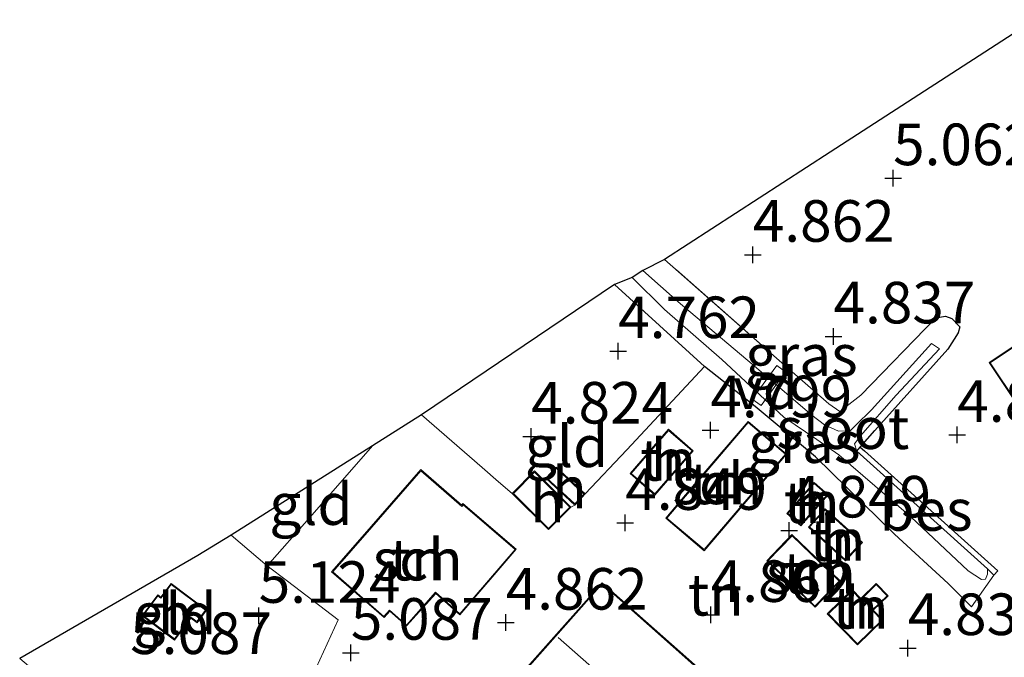
# Model space of a CAD drawing. Units: metres. Extents: x 159998 to 170008, y 424998 to 428099.
# Drawn here: x 161349 to 161408, y 426941 to 426979 of the extents above; entities that cross this region are included whole.
import ezdxf
from ezdxf.enums import TextEntityAlignment as Align

# ---------------------------------------------------------------- set-up
doc = ezdxf.new("R2010")
doc.units = ezdxf.units.M
doc.linetypes.add('IE-TERREINAFSCHEIDING', pattern=[10, 8, -2])
doc.layers.get('0').update_dxf_attribs({"lineweight": 25})
for name, color, linetype, lineweight in [('B-ME-AL-OVERIG-GV-B7', 7, 'BV-GELEIDERAIL', 18), ('B-ME-IE-GRASLAND-GV-B6', 93, 'Continuous', 18), ('B-ME-IE-GRONDWERKLIJN-GROND_INGERICHT-GV-B6', 253, 'Continuous', 18), ('B-ME-IE-TERREINAFSCHEIDING-DOORGANG-L-B1', 8, 'IE-TERREINAFSCHEIDING-KUNSTMATIG-OPEN', 18), ('B-ME-IE-TERREINAFSCHEIDING-RASTERHEKWERK-L-B1', 8, 'IE-TERREINAFSCHEIDING', 18), ('B-ME-KG-KADASTRAAL-DAKRAND-L-B1', 13, 'Continuous', 18), ('B-ME-KG-KADASTRAAL-NOKLIJN-L-B1', 13, 'Continuous', 18), ('B-ME-OG-BEBOUWING-GV-B6', 173, 'Continuous', 18), ('B-ME-OG-WATER-GV-B6', 153, 'Continuous', 18)]:
    doc.layers.add(name, color=color, linetype=linetype, lineweight=lineweight)
for name, color, linetype in [('B-ME-GW-HOOGTEPUNT-S-B1', 10, 'Continuous'), ('B-ME-GW-INSTEEKWATERGANG-L-B1', 10, 'Continuous'), ('B-ME-IE-TERREINAFSCHEIDING-HAAG-L-B1', 10, 'Continuous'), ('B-ME-KG-KADASTRAAL-OPNAMEDTMGRENS-L-B1', 10, 'Continuous'), ('B-ME-OB-BESCHOEIING-GV-B6', 10, 'Continuous')]:
    doc.layers.add(name, color=color, linetype=linetype)
doc.styles.add('NLCS-ISO', font='NLCS-ISO.TTF')
doc.linetypes.add('BV-GELEIDERAIL', pattern='A,10,-3,[108,NLCS.SHX,S=1,R=0,X=0,Y=0],-3', length=16)
doc.linetypes.add('IE-TERREINAFSCHEIDING-KUNSTMATIG-OPEN', pattern='A,7,-1.5,[67,NLCS.SHX,S=0.75,R=0,X=0,Y=0],-1.5', length=10)

# ---------------------------------------------------------------- blocks, each defined once
blk = doc.blocks.new('hoogtepunt')
for p, q in [((-0.5, 0), (0.5, 0)), ((0, 0.5), (0, -0.5))]:
    blk.add_line(p, q)

msp = doc.modelspace()

# ---------------------------------------------------------------- linework, layer by layer
at = {"layer": 'B-ME-AL-OVERIG-GV-B7'}
msp.add_polyline3d([(161393.237, 426956.606, 4.839), (161394.715, 426958.628, 4.873), (161395.246, 426958.24, 4.873), (161393.769, 426956.218, 4.839), (161393.237, 426956.606, 4.839)], dxfattribs=at)
at = {"layer": 'B-ME-GW-INSTEEKWATERGANG-L-B1'}
for points in [[(161404.277, 426961.491, 4.939), (161404.853, 426961.596, 4.973), (161405.23, 426961.454, 4.951), (161405.719, 426960.948, 4.951), (161405.621, 426960.591, 4.951), (161404.986, 426959.613, 4.985)], [(161406.416, 426944.131, 4.934), (161405.013, 426945.53, 4.934), (161401.787, 426948.493, 4.898), (161397.041, 426953.143, 4.857), (161393.407, 426956.164, 4.857), (161390.376, 426958.567, 4.781)]]:
    msp.add_polyline3d(points, dxfattribs=at)
at = {"layer": 'B-ME-IE-GRASLAND-GV-B6'}
for points in [[(161398.504, 426955.858, 4.849), (161399.772, 426956.849, 4.883), (161404.277, 426961.491, 4.939), (161404.853, 426961.596, 4.973), (161405.23, 426961.454, 4.951), (161405.719, 426960.948, 4.951), (161405.621, 426960.591, 4.951), (161404.986, 426959.613, 4.985), (161400.612, 426954.72, 4.89), (161399.732, 426953.724, 4.51), (161399.52, 426953.488, 4.51), (161399.384, 426953.924, 4.312), (161399.752, 426954.401, 4.32), (161401.895, 426956.839, 4.365), (161404.492, 426959.639, 4.439), (161404.018, 426959.949, 4.487), (161400.402, 426955.959, 4.377), (161399.473, 426955.053, 4.362), (161399.123, 426954.712, 4.357), (161398.415, 426954.691, 4.357), (161397.577, 426955.06, 4.365), (161396.829, 426955.652, 4.365), (161393.242, 426958.701, 4.329), (161388.798, 426962.463, 4.272), (161386.671, 426964.346, 4.264), (161387.976, 426965.007, 4.841), (161394.688, 426959.078, 4.954), (161397.834, 426956.329, 4.943), (161398.504, 426955.858, 4.849)], [(161390.376, 426958.567, 4.781), (161384.965, 426963.501, 4.68), (161386.015, 426963.914, 4.264), (161387.962, 426962.006, 4.405), (161391.403, 426958.998, 4.442), (161395.144, 426955.53, 4.47), (161397.122, 426954.189, 4.47), (161398.443, 426953.256, 4.47), (161402.767, 426949.541, 4.559), (161406.219, 426946.279, 4.696), (161407.016, 426945.766, 4.7), (161407.253, 426945.784, 4.7), (161407.385, 426946.079, 4.7), (161407.382, 426946.417, 4.7), (161407.76, 426946.036, 5.229), (161406.416, 426944.131, 4.934), (161405.013, 426945.53, 4.934), (161401.787, 426948.493, 4.898), (161397.041, 426953.143, 4.857), (161393.407, 426956.164, 4.857), (161390.376, 426958.567, 4.781)]]:
    msp.add_polyline3d(points, dxfattribs=at)
at = {"layer": 'B-ME-IE-GRONDWERKLIJN-GROND_INGERICHT-GV-B6'}
for points in [[(161367.028, 426940.456, 5.288), (161368.35, 426943.345, 5.144), (161365.315, 426945.664, 5.02), (161364.097, 426946.595, 4.97), (161366.633, 426949.479, 4.968), (161368.627, 426951.747, 4.967), (161370.428, 426953.796, 4.966), (161373.374, 426955.667, 5.019), (161377.004, 426952.497, 5.013), (161377.983, 426951.641, 5.012), (161378.813, 426950.939, 4.914), (161380.999, 426948.769, 4.914), (161382.34, 426950.118, 4.914), (161382.572, 426950.236, 4.964), (161383.197, 426950.909, 4.964), (161385.71, 426953.557, 4.958), (161390.376, 426958.567, 4.781), (161393.407, 426956.164, 4.857), (161397.041, 426953.143, 4.857), (161401.787, 426948.493, 4.898), (161405.013, 426945.53, 4.934), (161406.416, 426944.131, 4.934), (161407.76, 426946.036, 5.229), (161407.997, 426946.291, 5.229), (161407.594, 426946.653, 5.136), (161399.99, 426953.492, 4.865), (161399.732, 426953.724, 4.51), (161400.612, 426954.72, 4.89), (161404.986, 426959.613, 4.985), (161405.621, 426960.591, 4.951), (161405.719, 426960.948, 4.951), (161405.23, 426961.454, 4.951), (161404.853, 426961.596, 4.973), (161404.277, 426961.491, 4.939), (161399.772, 426956.849, 4.883), (161398.504, 426955.858, 4.849), (161397.834, 426956.329, 4.943), (161394.688, 426959.078, 4.954), (161387.976, 426965.007, 4.841), (161397.917, 426971.448, 5.105), (161410.216, 426979.416, 5.261)], [(161390.376, 426958.567, 4.781), (161385.71, 426953.557, 4.958), (161383.197, 426950.909, 4.964), (161381.458, 426952.526, 4.964), (161380.832, 426951.854, 4.964), (161382.572, 426950.236, 4.964), (161382.34, 426950.118, 4.914), (161380.154, 426952.289, 4.914), (161378.813, 426950.939, 4.914), (161377.983, 426951.641, 5.012), (161377.004, 426952.497, 5.013), (161373.374, 426955.667, 5.019), (161384.965, 426963.501, 4.68), (161390.376, 426958.567, 4.781)], [(161407.468, 426958.801, 5.21), (161412.26, 426951.619, 5.784), (161413.214, 426952.256, 5.784), (161415.046, 426949.511, 5.784), (161413.865, 426948.724, 5.784), (161417.628, 426943.085, 5.66), (161424.601, 426947.822, 5.784), (161414.124, 426963.243, 5.3), (161407.468, 426958.801, 5.21)], [(161390.099, 426951.869, 4.958), (161388.046, 426949.455, 4.958), (161390.352, 426947.493, 4.958), (161395.298, 426953.308, 4.958), (161392.992, 426955.27, 4.958), (161390.099, 426951.869, 4.958)], [(161389.699, 426953.508, 4.876), (161388.209, 426954.799, 4.876), (161385.894, 426952.129, 4.876), (161387.384, 426950.837, 4.876), (161389.699, 426953.508, 4.876)], [(161368.627, 426951.747, 4.967), (161366.633, 426949.479, 4.968), (161364.097, 426946.595, 4.97), (161361.918, 426948.429, 4.841), (161370.428, 426953.796, 4.966), (161368.627, 426951.747, 4.967)], [(161370.335, 426948.945, 5.051), (161367.964, 426946.223, 5.051), (161371.112, 426943.481, 5.051), (161371.453, 426943.869, 5.051), (161372.462, 426942.978, 5.051), (161374.218, 426944.931, 5.051), (161375.666, 426943.636, 5.051), (161379.056, 426947.585, 5.051), (161375.853, 426950.335, 5.051), (161375.78, 426950.232, 5.051), (161373.319, 426952.371, 5.051), (161370.335, 426948.945, 5.051)], [(161397.807, 426950.86, 4.864), (161396.961, 426951.606, 4.864), (161395.316, 426949.742, 4.864), (161396.162, 426948.996, 4.864), (161397.807, 426950.86, 4.864)], [(161398.852, 426946.886, 5.089), (161399.856, 426947.989, 5.089), (161397.619, 426950.024, 5.089), (161396.615, 426948.922, 5.089), (161398.852, 426946.886, 5.089)], [(161364.097, 426946.595, 4.97), (161365.315, 426945.664, 5.02), (161368.35, 426943.345, 5.144), (161367.028, 426940.456, 5.288), (161370.696, 426937.223, 5.584), (161376.746, 426932.246, 5.778), (161368.606, 426923.048, 5.499), (161359.69, 426930.661, 5.249), (161358.87, 426932.962, 5.196), (161352.731, 426938.054, 4.827), (161352.636, 426938.133, 4.821), (161349.219, 426941.028, 4.821), (161359.931, 426947.209, 4.894), (161361.918, 426948.429, 4.841), (161364.097, 426946.595, 4.97)], [(161398.532, 426945.678, 4.951), (161395.627, 426948.466, 4.951), (161394.107, 426946.883, 4.951), (161397.012, 426944.095, 4.951), (161398.532, 426945.678, 4.951)], [(161358.521, 426942.126, 4.876), (161359.513, 426943.439, 4.876), (161359.879, 426943.164, 4.876), (161360.454, 426943.929, 4.876), (161358.319, 426945.533, 4.876), (161357.7, 426944.71, 4.876), (161357.515, 426944.849, 4.876), (161356.571, 426943.592, 4.876), (161358.521, 426942.126, 4.876)], [(161389.941, 426940.496, 5.12), (161384.219, 426945.57, 5.12), (161376.818, 426937.223, 5.12), (161388.035, 426927.277, 5.12), (161395.436, 426935.624, 5.12), (161389.941, 426940.496, 5.12)], [(161397.749, 426943.701, 4.901), (161399.57, 426941.839, 4.901), (161401.092, 426943.327, 4.901), (161400.513, 426943.919, 4.901), (161401.408, 426944.795, 4.901), (161400.69, 426945.529, 4.901), (161399.766, 426944.625, 4.901), (161399.242, 426945.161, 4.901), (161397.749, 426943.701, 4.901)]]:
    msp.add_polyline3d(points, dxfattribs=at)
at = {"layer": 'B-ME-IE-TERREINAFSCHEIDING-DOORGANG-L-B1'}
for p, q in [((161377.983, 426951.641, 5.012), (161377.004, 426952.497, 5.013)), ((161368.627, 426951.747, 4.967), (161366.633, 426949.479, 4.968)), ((161365.315, 426945.664, 5.02), (161364.097, 426946.595, 4.97))]:
    msp.add_line(p, q, dxfattribs=at)
at = {"layer": 'B-ME-IE-TERREINAFSCHEIDING-HAAG-L-B1'}
msp.add_polyline3d([(161399.732, 426953.724, 4.51), (161400.612, 426954.72, 4.89), (161404.986, 426959.613, 4.985)], dxfattribs=at)
at = {"layer": 'B-ME-IE-TERREINAFSCHEIDING-RASTERHEKWERK-L-B1'}
for p, q in [((161390.376, 426958.567, 4.781), (161384.965, 426963.501, 4.68)), ((161377.004, 426952.497, 5.013), (161373.374, 426955.667, 5.019)), ((161370.428, 426953.796, 4.966), (161368.627, 426951.747, 4.967)), ((161378.813, 426950.939, 4.914), (161377.983, 426951.641, 5.012)), ((161382.572, 426950.236, 4.964), (161382.34, 426950.118, 4.914)), ((161407.76, 426946.036, 5.229), (161406.416, 426944.131, 4.934))]:
    msp.add_line(p, q, dxfattribs=at)
for points in [[(161398.504, 426955.858, 4.849), (161397.834, 426956.329, 4.943), (161394.688, 426959.078, 4.954), (161387.976, 426965.007, 4.841)], [(161398.504, 426955.858, 4.849), (161399.772, 426956.849, 4.883), (161404.277, 426961.491, 4.939)], [(161390.376, 426958.567, 4.781), (161385.71, 426953.557, 4.958), (161383.197, 426950.909, 4.964)], [(161366.633, 426949.479, 4.968), (161364.097, 426946.595, 4.97), (161361.918, 426948.429, 4.841)], [(161359.69, 426930.661, 5.249), (161368.606, 426923.048, 5.499), (161376.746, 426932.246, 5.778), (161370.696, 426937.223, 5.584), (161367.028, 426940.456, 5.288), (161368.35, 426943.345, 5.144), (161365.315, 426945.664, 5.02)]]:
    msp.add_polyline3d(points, dxfattribs=at)
at = {"layer": 'B-ME-KG-KADASTRAAL-DAKRAND-L-B1'}
for points in [[(161407.537, 426958.788, 8.011), (161414.11, 426963.174, 8.034), (161424.531, 426947.835, 10.914), (161417.642, 426943.154, 11.004), (161413.935, 426948.71, 10.902), (161415.115, 426949.498, 10.824), (161413.228, 426952.325, 10.452), (161412.274, 426951.689, 10.452), (161407.537, 426958.788, 8.011)], [(161390.137, 426951.837, 6.629), (161392.998, 426955.2, 6.629), (161395.228, 426953.302, 7.372), (161390.346, 426947.563, 7.372), (161388.116, 426949.461, 6.601), (161390.137, 426951.837, 6.629)], [(161389.628, 426953.503, 5.939), (161387.379, 426950.908, 5.939), (161385.965, 426952.134, 5.939), (161388.214, 426954.729, 5.939), (161389.628, 426953.503, 5.939)], [(161370.373, 426948.912, 6.363), (161373.324, 426952.3, 6.343), (161375.789, 426950.158, 6.662), (161375.862, 426950.261, 6.662), (161378.985, 426947.58, 7.816), (161375.661, 426943.707, 7.816), (161374.202, 426945.012, 7.102), (161372.461, 426943.025, 6.909), (161371.447, 426943.931, 6.79), (161371.107, 426943.552, 6.65), (161368.035, 426946.228, 6.29), (161370.373, 426948.912, 6.363)], [(161380.999, 426948.839, 6.139), (161378.884, 426950.939, 6.064), (161380.154, 426952.218, 6.089), (161382.269, 426950.118, 6.114), (161380.999, 426948.839, 6.139)], [(161382.569, 426950.307, 6.114), (161380.903, 426951.856, 6.114), (161381.46, 426952.456, 6.114), (161383.127, 426950.906, 6.114), (161382.569, 426950.307, 6.114)], [(161397.736, 426950.856, 6.164), (161396.158, 426949.067, 6.164), (161395.387, 426949.747, 6.164), (161396.965, 426951.536, 6.151), (161397.736, 426950.856, 6.164)], [(161398.849, 426946.957, 6.164), (161396.686, 426948.925, 6.164), (161397.622, 426949.954, 6.164), (161399.785, 426947.985, 6.164), (161398.849, 426946.957, 6.164)], [(161398.461, 426945.677, 6.189), (161397.01, 426944.165, 6.189), (161394.178, 426946.884, 6.189), (161395.629, 426948.396, 6.189), (161398.461, 426945.677, 6.189)], [(161358.512, 426942.196, 5.964), (161356.641, 426943.601, 5.964), (161357.525, 426944.779, 5.964), (161357.71, 426944.64, 5.964), (161358.329, 426945.463, 6.014), (161360.384, 426943.919, 6.064), (161359.869, 426943.234, 6.051), (161359.503, 426943.509, 6.064), (161358.512, 426942.196, 5.964)], [(161389.908, 426940.459, 9.629), (161395.365, 426935.62, 9.629), (161388.031, 426927.348, 7.36), (161376.889, 426937.227, 7.36), (161384.223, 426945.499, 9.584), (161389.908, 426940.459, 9.629)], [(161397.82, 426943.701, 6.201), (161399.241, 426945.09, 6.189), (161399.765, 426944.554, 6.189), (161400.69, 426945.458, 6.189), (161401.338, 426944.795, 6.189), (161400.442, 426943.92, 6.189), (161401.021, 426943.328, 6.189), (161399.571, 426941.91, 6.189), (161397.82, 426943.701, 6.201)]]:
    msp.add_polyline3d(points, dxfattribs=at)
at = {"layer": 'B-ME-KG-KADASTRAAL-NOKLIJN-L-B1'}
msp.add_line((161392.317, 426932.861, 12.769), (161381.582, 426942.289, 12.708), dxfattribs=at)
at = {"layer": 'B-ME-KG-KADASTRAAL-OPNAMEDTMGRENS-L-B1'}
msp.add_polyline3d([(161410.216, 426979.416, 5.261), (161397.917, 426971.448, 5.105), (161387.976, 426965.007, 4.841), (161386.671, 426964.346, 4.264), (161386.015, 426963.914, 4.264), (161384.965, 426963.501, 4.68), (161373.374, 426955.667, 5.019), (161370.428, 426953.796, 4.966), (161361.918, 426948.429, 4.841), (161359.931, 426947.209, 4.894), (161349.219, 426941.028, 4.821)], dxfattribs=at)
at = {"layer": 'B-ME-OB-BESCHOEIING-GV-B6'}
msp.add_polyline3d([(161399.52, 426953.488, 4.51), (161399.732, 426953.724, 4.51), (161399.99, 426953.492, 4.865), (161407.594, 426946.653, 5.136), (161407.997, 426946.291, 5.229), (161407.76, 426946.036, 5.229), (161407.382, 426946.417, 4.7), (161399.52, 426953.488, 4.51)], dxfattribs=at)
at = {"layer": 'B-ME-OG-BEBOUWING-GV-B6'}
for points in [[(161407.468, 426958.801, 5.21), (161414.124, 426963.243, 5.3), (161424.601, 426947.822, 5.784), (161417.628, 426943.085, 5.66), (161413.865, 426948.724, 5.784), (161415.046, 426949.511, 5.784), (161413.214, 426952.256, 5.784), (161412.26, 426951.619, 5.784), (161407.468, 426958.801, 5.21)], [(161390.099, 426951.869, 4.958), (161392.992, 426955.27, 4.958), (161395.298, 426953.308, 4.958), (161390.352, 426947.493, 4.958), (161388.046, 426949.455, 4.958), (161390.099, 426951.869, 4.958)], [(161389.699, 426953.508, 4.876), (161387.384, 426950.837, 4.876), (161385.894, 426952.129, 4.876), (161388.209, 426954.799, 4.876), (161389.699, 426953.508, 4.876)], [(161370.335, 426948.945, 5.051), (161373.319, 426952.371, 5.051), (161375.78, 426950.232, 5.051), (161375.853, 426950.335, 5.051), (161379.056, 426947.585, 5.051), (161375.666, 426943.636, 5.051), (161374.218, 426944.931, 5.051), (161372.462, 426942.978, 5.051), (161371.453, 426943.869, 5.051), (161371.112, 426943.481, 5.051), (161367.964, 426946.223, 5.051), (161370.335, 426948.945, 5.051)], [(161382.34, 426950.118, 4.914), (161380.999, 426948.769, 4.914), (161378.813, 426950.939, 4.914), (161380.154, 426952.289, 4.914), (161382.34, 426950.118, 4.914)], [(161383.197, 426950.909, 4.964), (161382.572, 426950.236, 4.964), (161380.832, 426951.854, 4.964), (161381.458, 426952.526, 4.964), (161383.197, 426950.909, 4.964)], [(161397.807, 426950.86, 4.864), (161396.162, 426948.996, 4.864), (161395.316, 426949.742, 4.864), (161396.961, 426951.606, 4.864), (161397.807, 426950.86, 4.864)], [(161398.852, 426946.886, 5.089), (161396.615, 426948.922, 5.089), (161397.619, 426950.024, 5.089), (161399.856, 426947.989, 5.089), (161398.852, 426946.886, 5.089)], [(161398.532, 426945.678, 4.951), (161397.012, 426944.095, 4.951), (161394.107, 426946.883, 4.951), (161395.627, 426948.466, 4.951), (161398.532, 426945.678, 4.951)], [(161358.521, 426942.126, 4.876), (161356.571, 426943.592, 4.876), (161357.515, 426944.849, 4.876), (161357.7, 426944.71, 4.876), (161358.319, 426945.533, 4.876), (161360.454, 426943.929, 4.876), (161359.879, 426943.164, 4.876), (161359.513, 426943.439, 4.876), (161358.521, 426942.126, 4.876)], [(161389.941, 426940.496, 5.12), (161395.436, 426935.624, 5.12), (161388.035, 426927.277, 5.12), (161376.818, 426937.223, 5.12), (161384.219, 426945.57, 5.12), (161389.941, 426940.496, 5.12)], [(161397.749, 426943.701, 4.901), (161399.242, 426945.161, 4.901), (161399.766, 426944.625, 4.901), (161400.69, 426945.529, 4.901), (161401.408, 426944.795, 4.901), (161400.513, 426943.919, 4.901), (161401.092, 426943.327, 4.901), (161399.57, 426941.839, 4.901), (161397.749, 426943.701, 4.901)]]:
    msp.add_polyline3d(points, dxfattribs=at)
at = {"layer": 'B-ME-OG-WATER-GV-B6'}
msp.add_polyline3d([(161399.52, 426953.488, 4.51), (161407.382, 426946.417, 4.7), (161407.385, 426946.079, 4.7), (161407.253, 426945.784, 4.7), (161407.016, 426945.766, 4.7), (161406.219, 426946.279, 4.696), (161402.767, 426949.541, 4.559), (161398.443, 426953.256, 4.47), (161397.122, 426954.189, 4.47), (161395.144, 426955.53, 4.47), (161391.403, 426958.998, 4.442), (161387.962, 426962.006, 4.405), (161386.015, 426963.914, 4.264), (161386.671, 426964.346, 4.264), (161388.798, 426962.463, 4.272), (161393.242, 426958.701, 4.329), (161396.829, 426955.652, 4.365), (161397.577, 426955.06, 4.365), (161398.415, 426954.691, 4.357), (161399.123, 426954.712, 4.357), (161399.473, 426955.053, 4.362), (161400.402, 426955.959, 4.377), (161404.018, 426959.949, 4.487), (161404.492, 426959.639, 4.439), (161401.895, 426956.839, 4.365), (161399.752, 426954.401, 4.32), (161399.384, 426953.924, 4.312), (161399.52, 426953.488, 4.51)], dxfattribs=at)

# ---------------------------------------------------------------- block references
at = {"layer": 'B-ME-GW-HOOGTEPUNT-S-B1', "rotation": 90}
for p in [(161401.706, 426969.89, 5.062), (161401.706, 426969.89, 5.062), (161393.274, 426965.287, 4.862), (161393.274, 426965.287, 4.862), (161398.126, 426960.38, 4.837), (161398.126, 426960.38, 4.837), (161385.185, 426959.496, 4.762), (161385.185, 426959.496, 4.762), (161390.726, 426954.735, 4.799), (161390.726, 426954.735, 4.799), (161379.959, 426954.36, 4.824), (161379.959, 426954.36, 4.824), (161405.562, 426954.463, 4.887), (161405.562, 426954.463, 4.887), (161385.61, 426949.172, 4.849), (161385.61, 426949.172, 4.849), (161395.467, 426948.715, 4.849), (161395.467, 426948.715, 4.849), (161363.583, 426943.585, 5.124), (161363.583, 426943.585, 5.124), (161390.746, 426943.639, 4.862), (161390.746, 426943.639, 4.862), (161378.425, 426943.176, 4.862), (161378.425, 426943.176, 4.862), (161402.585, 426941.646, 4.837), (161402.585, 426941.646, 4.837), (161369.119, 426941.366, 5.087), (161369.119, 426941.366, 5.087)]:
    msp.add_blockref('hoogtepunt', p, dxfattribs=at)

# ---------------------------------------------------------------- texts
at = {"layer": 'B-ME-AL-OVERIG-GV-B7', "ltscale": 0.2, "style": 'NLCS-ISO'}
msp.add_text('vd', height=2.5, dxfattribs=at).set_placement((161394.041, 426957.26), align=Align.MIDDLE_CENTER)
at = {"layer": 'B-ME-GW-HOOGTEPUNT-S-B1', "ltscale": 0.2, "style": 'NLCS-ISO'}
for s, p in [('5.062', (161401.706, 426969.89, 5.062)), ('5.062', (161401.706, 426969.89, 5.062)), ('4.862', (161393.274, 426965.287, 4.862)), ('4.862', (161393.274, 426965.287, 4.862)), ('4.837', (161398.126, 426960.38, 4.837)), ('4.837', (161398.126, 426960.38, 4.837)), ('4.762', (161385.185, 426959.496, 4.762)), ('4.762', (161385.185, 426959.496, 4.762)), ('4.799', (161390.726, 426954.735, 4.799)), ('4.799', (161390.726, 426954.735, 4.799)), ('4.824', (161379.959, 426954.36, 4.824)), ('4.824', (161379.959, 426954.36, 4.824)), ('4.887', (161405.562, 426954.463, 4.887)), ('4.887', (161405.562, 426954.463, 4.887)), ('4.849', (161385.61, 426949.172, 4.849)), ('4.849', (161385.61, 426949.172, 4.849)), ('4.849', (161395.467, 426948.715, 4.849)), ('4.849', (161395.467, 426948.715, 4.849)), ('5.124', (161363.583, 426943.585, 5.124)), ('5.124', (161363.583, 426943.585, 5.124)), ('4.862', (161390.746, 426943.639, 4.862)), ('4.862', (161390.746, 426943.639, 4.862)), ('4.862', (161378.425, 426943.176, 4.862)), ('4.862', (161378.425, 426943.176, 4.862)), ('5.087', (161369.119, 426941.366, 5.087)), ('5.087', (161369.119, 426941.366, 5.087)), ('4.837', (161402.585, 426941.646, 4.837)), ('4.837', (161402.585, 426941.646, 4.837)), ('5.087', (161355.86, 426940.506, 5.087)), ('5.087', (161355.86, 426940.506, 5.087))]:
    msp.add_text(s, height=2.5, dxfattribs=at).set_placement(p, align=Align.BOTTOM_LEFT)
at = {"layer": 'B-ME-IE-GRASLAND-GV-B6', "ltscale": 0.2, "style": 'NLCS-ISO'}
for p in [(161396.195, 426959.248), (161396.362, 426954.023)]:
    msp.add_text('gras', height=2.5, dxfattribs=at).set_placement(p, align=Align.MIDDLE_CENTER)
at = {"layer": 'B-ME-IE-GRONDWERKLIJN-GROND_INGERICHT-GV-B6', "ltscale": 0.2, "style": 'NLCS-ISO'}
for s, p in [('gld', (161382.082, 426953.776)), ('tn', (161388.177, 426952.956)), ('tn', (161391.148, 426951.544)), ('gld', (161366.722, 426950.299)), ('tn', (161396.811, 426950.413)), ('tn', (161398.359, 426948.141)), ('tn', (161373.129, 426946.961)), ('tn', (161396.762, 426946.16)), ('tn', (161391.052, 426944.85)), ('gld', (161358.555, 426943.719)), ('tn', (161399.753, 426944.066))]:
    msp.add_text(s, height=2.5, dxfattribs=at).set_placement(p, align=Align.MIDDLE_CENTER)
at = {"layer": 'B-ME-OB-BESCHOEIING-GV-B6', "ltscale": 0.2, "style": 'NLCS-ISO'}
msp.add_text('bes', height=2.5, dxfattribs=at).set_placement((161403.687, 426949.949), align=Align.MIDDLE_CENTER)
at = {"layer": 'B-ME-OG-BEBOUWING-GV-B6', "ltscale": 0.2, "style": 'NLCS-ISO'}
for s, p in [('h', (161388.177, 426952.956)), ('h', (161382.251, 426951.287)), ('sch', (161391.148, 426951.544)), ('h', (161380.929, 426950.447)), ('h', (161396.811, 426950.413)), ('h', (161398.359, 426948.141)), ('sch', (161373.129, 426946.961)), ('sch', (161396.762, 426946.16)), ('h', (161358.555, 426943.719)), ('h', (161399.753, 426944.066))]:
    msp.add_text(s, height=2.5, dxfattribs=at).set_placement(p, align=Align.MIDDLE_CENTER)
at = {"layer": 'B-ME-OG-WATER-GV-B6', "ltscale": 0.2, "style": 'NLCS-ISO'}
msp.add_text('sloot', height=2.5, dxfattribs=at).set_placement((161398.686, 426954.862), align=Align.MIDDLE_CENTER)

doc.saveas('drawing.dxf')
